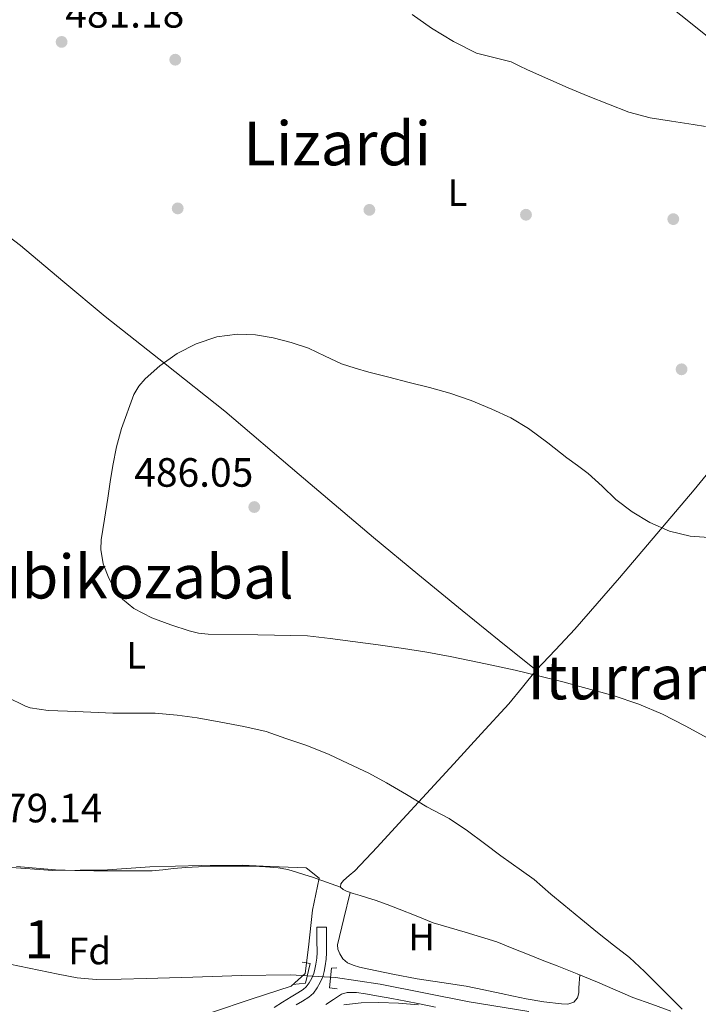
# Model space of a CAD drawing. Extents: x 614178 to 621078, y 738839 to 743582.
# Drawn here: x 615372 to 615550, y 739532 to 739790 of the extents above; entities that cross this region are included whole.
import ezdxf
from ezdxf.enums import TextEntityAlignment as Align

# ---------------------------------------------------------------- set-up
doc = ezdxf.new("R2010")
doc.units = 0
doc.header["$MEASUREMENT"] = 0
doc.linetypes.add('DGN Style 2', pattern=[79.06753, 47.440518, -31.627012])
doc.linetypes.add('DGN Style 3', pattern=[110.69454200000001, 79.06753, -31.627012])
for name, color, linetype in [('Nivel 11', 7, 'Continuous'), ('Nivel 17', 7, 'Continuous'), ('Nivel 21', 7, 'Continuous'), ('Nivel 35', 7, 'Continuous'), ('Nivel 36', 7, 'Continuous'), ('Nivel 37', 7, 'Continuous'), ('Nivel 41', 7, 'Continuous'), ('Nivel 45', 7, 'Continuous'), ('Nivel 48', 7, 'Continuous'), ('Nivel 5', 7, 'Continuous'), ('Nivel 57', 7, 'Continuous'), ('Nivel 7', 7, 'Continuous')]:
    doc.layers.add(name, color=color, linetype=linetype)
doc.styles.add('Style-arial', font='arial.shx', dxfattribs={"bigfont": 'arialbig.shx'})
doc.styles.add('Style-arialn', font='arialn.shx', dxfattribs={"bigfont": 'arialnbig.shx'})
doc.styles.add('Style-times', font='times.shx', dxfattribs={"bigfont": 'timesbig.shx'})

# ---------------------------------------------------------------- blocks, each defined once
blk = doc.blocks.new('5PATER')
at = {"layer": 'Nivel 7', "linetype": 'Continuous', "lineweight": 0}
h = blk.add_hatch(color=53, dxfattribs=at)
edge = h.paths.add_edge_path()
edge.add_ellipse((0, 0), major_axis=(-1.095731442945027, -1.110710700472634), ratio=0.9994222409660316, start_angle=0, end_angle=360)
blk = doc.blocks.new('5PERFI_1')
at = {"layer": 'Nivel 17', "linetype": 'Continuous', "lineweight": 0}
h = blk.add_hatch(color=7, dxfattribs=at)
edge = h.paths.add_edge_path()
edge.add_arc((0, 0), 1.559999998246487, 315.0000000018422, 675.0000000018422)
blk = doc.blocks.new('5PERFI')
at = {"layer": 'Nivel 17', "color": 7, "linetype": 'Continuous', "lineweight": 0}
blk.add_blockref('5PERFI_1', (0, 0), dxfattribs=at)

msp = doc.modelspace()

# ---------------------------------------------------------------- linework, layer by layer
at = {"layer": 'Nivel 11', "color": 142, "linetype": 'DGN Style 3', "lineweight": 13}
msp.add_polyline3d([(615505.933, 739530.01, 478.048), (615490.281, 739532.554, 477.802), (615466.8910000001, 739537.19, 477.467), (615455.155, 739538.912, 477.328), (615443.341, 739539.642, 477.216), (615430.5179999999, 739539.4720000001, 477.191), (615417.693, 739539.05, 477.184), (615411.581, 739538.8500000001, 477.134), (615405.469, 739538.6499999999, 477.056), (615398.909, 739538.4750000001, 476.895), (615392.3489999999, 739538.378, 476.72), (615387.3360000001, 739538.8330000001, 476.724), (615382.3489999999, 739539.77, 476.736), (615369.7209999999, 739542.432, 476.117), (615369.2069999999, 739542.591, 476.087)], dxfattribs=at)
at = {"layer": 'Nivel 21', "color": 1, "linetype": 'DGN Style 2', "lineweight": 0, "extrusion": (-0.00294568811181725, 0.01564300494513047, 0.9998733016326792), "elevation": 10235.4744427494, "flags": 128}
msp.add_lwpolyline([(-741672.4078388591, -612793.2463055465), (-741674.4653925989, -612792.500570613), (-741672.2668616641, -612787.6551283512), (-741668.943965652, -612787.9064172138)], dxfattribs=at)
at = {"layer": 'Nivel 21', "color": 1, "linetype": 'DGN Style 2', "lineweight": 0, "extrusion": (-0.003671296467113878, 0.016165826660617, 0.9998625843737876), "elevation": 10175.54768022395, "flags": 128}
msp.add_lwpolyline([(-763954.1147389933, -584788.7701290838), (-763952.73747269, -584788.9188811434), (-763951.0610306701, -584784.0649466775), (-763952.9475868233, -584783.3410724613)], dxfattribs=at)
at = {"layer": 'Nivel 21', "color": 7, "linetype": 'Continuous', "lineweight": 0}
msp.add_polyline3d([(615439.1059999999, 739531.064, 479.931), (615441.2890000001, 739532.432, 479.923), (615443.557, 739533.8840000001, 479.908), (615445.2509999999, 739534.885, 479.897), (615446.6780000001, 739535.744, 479.888), (615447.473, 739536.4890000001, 479.879), (615448.2220000001, 739537.561, 479.864), (615448.936, 739538.753, 479.848), (615449.443, 739539.939, 479.831), (615449.7590000001, 739541.0930000001, 479.814), (615449.9979999999, 739542.3829999999, 479.794), (615450.227, 739543.966, 479.77), (615450.3330000001, 739545.5079999999, 479.746), (615450.3090000001, 739548.7579999999, 479.695), (615450.2849999999, 739552.102, 479.643)], dxfattribs=at)
at = {"layer": 'Nivel 21', "color": 7, "linetype": 'DGN Style 3', "lineweight": 0}
msp.add_polyline3d([(615450.2849999999, 739552.102, 479.643), (615452.788, 739552.1200000001, 479.65), (615452.8119999999, 739548.7760000001, 479.702), (615452.8360000001, 739545.432, 479.755), (615452.7180000001, 739543.7010000001, 479.783), (615452.4680000001, 739541.976, 479.811), (615452.2010000001, 739540.534, 479.834), (615451.8119999999, 739539.112, 479.855), (615451.1699999999, 739537.612, 479.877), (615450.324, 739536.2, 479.896), (615449.3759999999, 739534.842, 479.914), (615448.196, 739533.736, 479.926), (615446.533, 739532.7350000001, 479.935), (615444.868, 739531.7520000001, 479.945)], dxfattribs=at)
at = {"layer": 'Nivel 35', "color": 92, "linetype": 'DGN Style 3', "lineweight": 0}
msp.add_polyline3d([(615369.044, 739567.896, 484.553), (615380.9480000001, 739567.0160000001, 484.953), (615395.348, 739567.2080000001, 484.953), (615406.436, 739568.0079999999, 484.969), (615419.908, 739568.28, 484.633), (615430.6440000001, 739568.3759999999, 484.665), (615438.0360000001, 739568.088, 484.969), (615447.4920000001, 739567.7039999999, 485.161), (615450.8840000001, 739565.0320000001, 485.833), (615449.092, 739556.6159999999, 486.265), (615448.1000000001, 739546.8559999999, 486.329), (615447.236, 739539.9280000001, 486.329), (615443.524, 739536.632, 486.329), (615432.996, 739533.192, 486.329), (615422.628, 739529.72, 486.473)], dxfattribs=at)
at = {"layer": 'Nivel 36', "color": 92, "linetype": 'Continuous', "lineweight": 0}
for points in [[(615612.1200000001, 739734.7039999999, 480.541), (615608.118, 739738.212, 480.403), (615604.1159999999, 739741.72, 480.265), (615590.567, 739754.1100000001, 479.909), (615576.916, 739766.3759999999, 479.561), (615561.45, 739779.081, 478.802), (615545.78, 739791.544, 478.057), (615526.835, 739806.5020000001, 477.496), (615507.908, 739821.48, 476.937), (615491.3219999999, 739834.807, 476.424), (615474.788, 739848.2, 475.929), (615458.9180000001, 739861.392, 475.651), (615443.108, 739874.6799999999, 475.481), (615438.05, 739879.047, 475.275), (615435.334, 739880.895, 475.214), (615432.3400000001, 739882.088, 475.305), (615428.764, 739882.9439999999, 475.529), (615425.1880000001, 739883.8, 475.753)], [(615507.8119999999, 739619.56, 485.465), (615498.1159999999, 739627.432, 485.617), (615488.4199999999, 739635.304, 485.769), (615476.774, 739644.845, 485.856), (615465.172, 739654.44, 485.833), (615445.6229999999, 739670.997, 485.652), (615426.084, 739687.56, 485.129), (615410.4480000001, 739700.031, 484.436), (615394.756, 739712.4240000001, 483.593), (615383.619, 739721.7590000001, 482.929), (615372.5, 739731.112, 482.201), (615361.271, 739739.6030000001, 481.279), (615350.1640000001, 739748.2479999999, 480.393), (615337.2679999999, 739759.632, 479.611), (615324.388, 739771.0320000001, 478.905), (615319.6969999999, 739775.1159999999, 478.664), (615315.006, 739779.199, 478.422)], [(615513.348, 739541.96, 480.105), (615509.429, 739543.497, 479.969), (615505.5079999999, 739545.0320000001, 479.881), (615501.4920000001, 739546.656, 479.887), (615497.476, 739548.28, 479.897), (615489.1570000001, 739550.8060000001, 479.646), (615480.8200000001, 739553.288, 479.449), (615476.3459999999, 739555.0819999999, 479.493), (615471.8759999999, 739556.888, 479.545), (615468.7209999999, 739558.1070000001, 479.553), (615465.54, 739559.256, 479.561), (615463.584, 739559.854, 479.617), (615461.6200000001, 739560.4240000001, 479.689), (615459.8319999999, 739560.9920000001, 479.673), (615458.0519999999, 739561.592, 479.577), (615457.165, 739562.006, 479.374), (615456.4839999999, 739562.6000000001, 479.209), (615456.5619999999, 739563.4979999999, 479.238), (615457.2520000001, 739564.392, 479.289), (615458.783, 739565.655, 479.413), (615460.26, 739566.952, 479.529), (615466.06, 739573.146, 479.912), (615471.828, 739579.368, 480.281), (615479.013, 739587.209, 480.829), (615486.196, 739595.048, 481.481), (615493.412, 739602.896, 482.472), (615500.612, 739610.744, 483.737), (615504.2250000001, 739615.138, 484.635), (615507.8119999999, 739619.56, 485.465), (615512.8970000001, 739624.9750000001, 485.881), (615517.9720000001, 739630.408, 485.833), (615523.842, 739637.115, 485.56), (615529.6680000001, 739643.8640000001, 485.273), (615539.4850000001, 739655.3800000001, 484.769), (615549.2520000001, 739666.936, 484.249), (615559.521, 739679.462, 483.587)], [(615371.436, 739568.084, 478.477), (615376.5959999999, 739567.608, 478.681), (615381.6799999999, 739567.1950000001, 478.93), (615386.7720000001, 739566.9680000001, 479.145), (615391.7080000001, 739566.9569999999, 479.075), (615396.6440000001, 739566.952, 478.921), (615401.852, 739566.9450000001, 478.895), (615407.06, 739566.952, 478.969), (615409.8459999999, 739567.189, 479.219), (615412.628, 739567.5279999999, 479.481), (615415.922, 739567.7749999999, 479.573), (615419.22, 739567.976, 479.593), (615422.2919999999, 739568.1089999999, 479.553), (615425.3640000001, 739568.1680000001, 479.513), (615428.3160000001, 739568.1680000001, 479.514), (615431.2679999999, 739568.1680000001, 479.529), (615432.605, 739568.1680000001, 479.739), (615433.192, 739568.1680000001, 479.729), (615433.5079999999, 739568.1680000001, 479.401), (615433.604, 739568.1680000001, 478.985), (615436.804, 739567.96, 479.321), (615440.1000000001, 739567.7520000001, 479.241), (615442.658, 739567.2890000001, 479.376), (615445.156, 739566.52, 479.529), (615447.129, 739565.8999999999, 479.336), (615449.092, 739565.24, 479.161), (615452.788, 739563.9199999999, 479.185), (615456.4839999999, 739562.6000000001, 479.209)], [(615459.0160000001, 739561.267, 479.629), (615457.3729999999, 739554.381, 479.443), (615455.7320000001, 739547.496, 479.257), (615455.8119999999, 739546.327, 479.23), (615456.324, 739545.1599999999, 479.225), (615457.1340000001, 739543.7960000001, 479.241), (615458.2760000001, 739542.808, 479.257), (615459.8400000001, 739542.146, 479.274), (615461.4439999999, 739541.672, 479.289), (615462.6570000001, 739541.354, 479.298), (615463.8759999999, 739541.064, 479.305), (615470.2339999999, 739539.756, 479.339), (615476.612, 739538.568, 479.369), (615483.0320000001, 739537.6300000001, 479.367), (615489.4439999999, 739536.632, 479.353), (615494.058, 739535.7069999999, 479.384), (615498.6599999999, 739534.744, 479.497), (615501.915, 739534.0349999999, 479.669), (615505.1880000001, 739533.3200000001, 479.865), (615509.8200000001, 739532.5530000001, 480.148), (615514.452, 739532.0079999999, 480.233), (615516.1000000001, 739531.9110000001, 480.164), (615517.7479999999, 739532.4720000001, 480.089), (615518.69, 739533.558, 480.031), (615519.0120000001, 739534.8559999999, 479.977), (615519.048, 739536.1499999999, 480.122), (615519.092, 739537.4480000001, 480.329), (615519.183, 739538.523, 480.392), (615519.2749999999, 739539.5970000001, 480.456)], [(615543.1880000001, 739530.0719999999, 481.209), (615538.185, 739531.8870000001, 480.943), (615533.172, 739533.672, 480.649), (615528.537, 739535.719, 480.704), (615523.892, 739537.736, 480.729), (615518.6259999999, 739539.8589999999, 480.418), (615513.348, 739541.96, 480.105)], [(615452.6599999999, 739531.8, 479.689), (615454.642, 739533.1740000001, 479.688), (615456.7080000001, 739534.504, 479.689), (615458.226, 739535.0160000001, 479.692), (615460.646, 739535.021, 479.699), (615463.06, 739534.6159999999, 479.705), (615466.494, 739534.0009999999, 479.702), (615469.9240000001, 739533.368, 479.705), (615473.581, 739532.675, 479.793), (615477.236, 739531.976, 479.945), (615481.3800000001, 739531.122, 480.13)]]:
    msp.add_polyline3d(points, dxfattribs=at)
at = {"layer": 'Nivel 5', "color": 30, "linetype": 'Continuous', "lineweight": 0, "flags": 128}
for points, elevation in [([(615475.324, 739791.7509999999), (615480.381, 739788.1699999999), (615486.118, 739784.642), (615492.125, 739781.594), (615496.699, 739780.4340000001), (615501.2609999999, 739779.274), (615503.396, 739778.256), (615505.533, 739777.2420000001), (615510.854, 739774.8600000001), (615516.189, 739772.506), (615521.4639999999, 739770.2930000001), (615526.781, 739768.1699999999), (615532.183, 739766.1170000001), (615537.7409999999, 739764.6340000001), (615543.3800000001, 739763.7250000001), (615549.021, 739762.842), (615552.2550000001, 739762.317)], 480), ([(615554.3870000001, 739654.351), (615548.253, 739654.81), (615542.8030000001, 739656.0590000001), (615537.6130000001, 739658.378), (615533.0009999999, 739661.183), (615528.7649999999, 739664.426), (615525.172, 739667.9029999999), (615521.5009999999, 739671.2579999999), (615518.7039999999, 739673.318), (615515.9010000001, 739675.3700000001), (615510.898, 739679.243), (615505.8530000001, 739683.0819999999), (615501.175, 739685.8470000001), (615496.2050000001, 739688.1059999999), (615490.7579999999, 739690.4299999999), (615485.1810000001, 739692.3459999999), (615479.834, 739693.7749999999), (615474.477, 739695.162), (615469.189, 739696.4979999999), (615463.9010000001, 739697.834), (615460.3189999999, 739698.8559999999), (615456.781, 739700.0260000001), (615452.443, 739702.023), (615448.125, 739704.1059999999), (615443.5190000001, 739705.639), (615438.797, 739706.842), (615434.1470000001, 739707.629), (615429.4850000001, 739707.834), (615423.99, 739707.0889999999), (615418.5730000001, 739705.274), (615413.6140000001, 739702.747), (615409.085, 739699.53), (615405.2309999999, 739696.091), (615403.598, 739694.158), (615402.253, 739691.9780000001), (615399.021, 739683.0660000001), (615397.7339999999, 739678.2409999999), (615396.7010000001, 739673.3700000001), (615396.0430000001, 739669.0419999999), (615395.389, 739664.7139999999), (615394.541, 739659.2660000001), (615393.693, 739653.818), (615393.571, 739651.2949999999), (615394.2350000001, 739647.527), (615395.645, 739643.77), (615396.8910000001, 739641.3570000001), (615399.2320000001, 739638.244), (615402.2849999999, 739635.754), (615407.007, 739633.318), (615411.933, 739631.5460000001), (615416.8, 739629.943), (615419.2550000001, 739629.334), (615421.757, 739629.0660000001), (615434.781, 739628.842), (615447.8049999999, 739628.618), (615453.781, 739627.882), (615459.757, 739627.146), (615466.3859999999, 739626.274), (615473.0050000001, 739625.3219999999), (615479.1370000001, 739624.3389999999), (615485.2450000001, 739623.21), (615490.7309999999, 739622.095), (615496.2050000001, 739620.922), (615502.315, 739619.564), (615508.413, 739618.1540000001), (615514.8400000001, 739616.537), (615521.2450000001, 739614.8260000001), (615528.0530000001, 739612.942), (615534.7649999999, 739610.7139999999), (615540.9410000001, 739608.0160000001), (615546.9410000001, 739604.9539999999), (615552.8300000001, 739601.7790000001)], 485), ([(615546.0930000001, 739530.6340000001), (615543.054, 739533.6869999999), (615540.0449999999, 739536.7620000001), (615536.2390000001, 739540.5179999999), (615532.317, 739544.1540000001), (615528.1499999999, 739547.449), (615523.949, 739550.6980000001), (615519.5249999999, 739554.354), (615515.101, 739558.01), (615511.6769999999, 739560.794), (615507.325, 739564.666), (615503.9650000001, 739566.986), (615498.5889999999, 739570.8260000001), (615494.2849999999, 739574.058), (615489.837, 739577.402), (615484.9569999999, 739580.6499999999), (615479.149, 739583.754), (615473.773, 739587.0020000001), (615468.5090000001, 739590.0419999999), (615463.885, 739592.5860000001), (615458.493, 739595.0819999999), (615453.4850000001, 739597.4820000001), (615447.6130000001, 739599.8500000001), (615442.173, 739601.706), (615436.9569999999, 739603.466), (615431.085, 739604.842), (615425.1170000001, 739605.994), (615418.845, 739607.05), (615413.6130000001, 739607.8019999999), (615407.885, 739608.2820000001), (615401.869, 739608.298), (615396.733, 739608.298), (615390.925, 739608.538), (615384.861, 739608.81), (615379.7250000001, 739608.986), (615375.0689999999, 739609.7220000001), (615373.7890000001, 739610.1540000001), (615368.8289999999, 739612.602)], 480), ([(615457.3570000001, 739531.706), (615461.9310000001, 739532.2760000001), (615466.5090000001, 739532.378), (615471.737, 739532.2080000001), (615476.9569999999, 739531.7380000001)], 480)]:
    msp.add_lwpolyline(points, dxfattribs=dict(at, elevation=elevation))
at = {"layer": 'Nivel 57', "color": 92, "linetype": 'DGN Style 3', "lineweight": 0}
msp.add_polyline3d([(615422.628, 739529.72, 486.473), (615432.996, 739533.192, 486.329), (615443.524, 739536.632, 486.329), (615447.236, 739539.9280000001, 486.329), (615448.1000000001, 739546.8559999999, 486.329), (615449.092, 739556.6159999999, 486.265), (615450.8840000001, 739565.0320000001, 485.833), (615447.4920000001, 739567.7039999999, 485.161), (615438.0360000001, 739568.088, 484.969), (615430.6440000001, 739568.3759999999, 484.665), (615419.908, 739568.28, 484.633), (615406.436, 739568.0079999999, 484.969), (615395.348, 739567.2080000001, 484.953), (615380.9480000001, 739567.0160000001, 484.953), (615369.044, 739567.896, 484.553)], dxfattribs=at)

# ---------------------------------------------------------------- block references
at = {"layer": 'Nivel 17', "color": 7, "linetype": 'Continuous', "lineweight": 0}
for p in [(615413.1170000001, 739779.8659999999, 481.448), (615413.757, 739740.8260000001, 482.728), (615464.061, 739740.442, 482.472), (615505.149, 739739.162, 481.704), (615543.8049999999, 739738.01, 481.448), (615545.9809999999, 739698.5860000001, 481.832)]:
    msp.add_blockref('5PERFI', p, dxfattribs=at)
at = {"layer": 'Nivel 7', "color": 53, "linetype": 'Continuous', "lineweight": 0}
for p in [(615383.2930000001, 739784.538, 481.184), (615433.8530000001, 739662.426, 486.048)]:
    msp.add_blockref('5PATER', p, dxfattribs=at)

# ---------------------------------------------------------------- texts
at = {"layer": 'Nivel 37', "color": 92, "linetype": 'Continuous', "lineweight": 0}
for s, style, p in [('L', 'Style-arialn', (615487.1641597834, 739744.9980009999, 481.796)), ('L', 'Style-arialn', (615402.8921597833, 739623.510001, 483.033)), ('H', 'Style-arialn', (615477.7632170254, 739549.564001, 479.442)), ('Fd', 'Style-arial', (615390.6429673103, 739545.872001, 477.327))]:
    msp.add_text(s, height=7.000002, dxfattribs=dict(at, style=style)).set_placement(p, align=Align.MIDDLE_CENTER)
at = {"layer": 'Nivel 41', "color": 7, "linetype": 'Continuous', "lineweight": 0, "style": 'Style-arial'}
for s, p in [('481.18', (615384.254, 739788.288, 481.184)), ('486.05', (615402.3659999999, 739667.76, 486.048)), ('479.14', (615362.75, 739579.648, 479.136))]:
    msp.add_text(s, height=7.5, dxfattribs=at).set_placement(p)
at = {"layer": 'Nivel 45', "color": 7, "linetype": 'Continuous', "lineweight": 0, "style": 'Style-times'}
for s, p in [('Lizardi', (615455.6223643294, 739757.8830009999, 480.652)), ('Zubikozabal', (615398.9786499015, 739644.1670009999, 485.375)), ('Iturrama', (615537.717540968, 739617.700001, 485.249))]:
    msp.add_text(s, height=11.500002, dxfattribs=at).set_placement(p, align=Align.MIDDLE_CENTER)
at = {"layer": 'Nivel 48', "color": 92, "linetype": 'Continuous', "lineweight": 0, "style": 'Style-arialn'}
msp.add_text('1', height=10.000002, dxfattribs=at).set_placement((615377.3261957276, 739548.9550009998, 477.153), align=Align.MIDDLE_CENTER)

doc.saveas('drawing.dxf')
